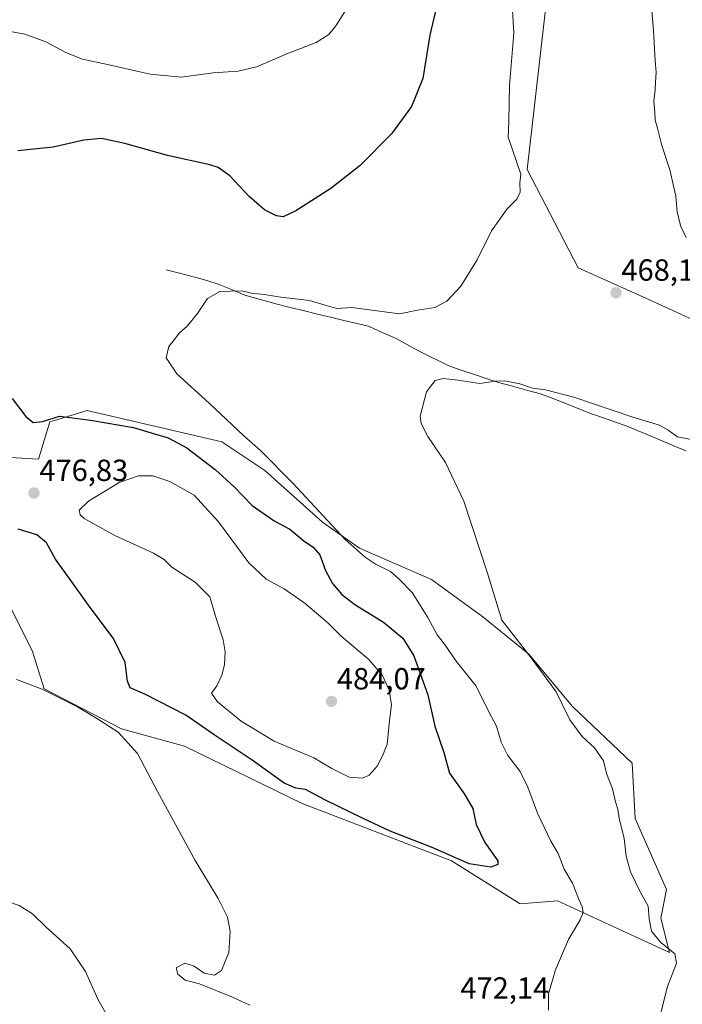
# Model space of a CAD drawing. Units: metres. Extents: x 641797 to 645263, y 4718316 to 4720700.
# Drawn here: x 642651 to 642868, y 4718844 to 4719167 of the extents above; entities that cross this region are included whole.
import ezdxf
from ezdxf.enums import TextEntityAlignment as Align

# ---------------------------------------------------------------- set-up
doc = ezdxf.new("R2010")
doc.units = ezdxf.units.M
doc.header["$MEASUREMENT"] = 0
for name, color, linetype, lineweight in [('Carátula', 7, 'Continuous', 5), ('Corriente natural lineal', 142, 'Continuous', 13), ('Cultivos herbáceos CxS', 92, 'Continuous', 0), ('Cultivos leñosos CxS', 92, 'Continuous', 0), ('Curva de nivel maestra', 36, 'Continuous', 30), ('Curva de nivel normal', 36, 'Continuous', 0), ('Matorral CxS', 135, 'Continuous', 0), ('Punto de cota en terreno', 7, 'Continuous', 0), ('Rótulo de punto de cota en terreno', 19, 'Continuous', 0)]:
    doc.layers.add(name, color=color, linetype=linetype, lineweight=lineweight)
doc.styles.add('Arial', font='txt', dxfattribs={"height": 0.2})

# ---------------------------------------------------------------- blocks, each defined once
blk = doc.blocks.new('*U150')
at = {"layer": 'Cultivos herbáceos CxS', "color": 92, "linetype": 'Continuous', "lineweight": 0}
for points in [[(642646.5529, 4718976.3499, 472.0682), (642655.0147, 4718959.4189, 471.7045), (642658.7765, 4718947.1899, 469.8089), (642684.1641, 4718934.0211, 470.1694), (642704.8513, 4718928.3771, 471.5059), (642743.4029, 4718909.5639, 473.6491), (642792.2989, 4718890.7511, 474.2842), (642814.8667, 4718876.6413, 471.6336), (642827.0909, 4718877.5821, 470.5514), (642852.6189, 4718865.7951, 466.1629), (642859.2813, 4718862.7187, 465.3195), (642863.7623, 4718860.6501, 464.4341), (642860.9417, 4718871.9383, 462.3342), (642862.8219, 4718881.3453, 461.7351), (642852.5121, 4718904.6521, 462.6969), (642851.5393, 4718922.7331, 461.5002), (642832.0211, 4718941.3981, 463.0218), (642817.6881, 4718958.4781, 464.3919), (642802.6443, 4718970.7059, 465.7395), (642785.7183, 4718982.9349, 466.6306), (642762.2105, 4718993.2817, 469.5017), (642749.9867, 4719001.7475, 470.1299), (642731.1807, 4719018.6789, 470.9642), (642717.0773, 4719028.0853, 471.7043), (642672.8819, 4719038.4319, 474.9505), (642662.2357, 4719035.1549, 476.2318), (642660.6579, 4719034.6693, 476.2599), (642656.8967, 4719022.4411, 477.0806), (642636.7289, 4719023.6221, 477.9821)], [(642871.5479, 4719414.1837, 469.0884), (642871.5471, 4719366.9991, 467.6377), (642866.9207, 4719329.9913, 466.4452), (642863.2195, 4719312.4129, 465.8538), (642861.3689, 4719296.6845, 465.5551), (642857.6679, 4719280.9563, 465.2176), (642858.7189, 4719269.3693, 465.3031), (642859.3877, 4719261.9497, 465.1331), (642850.4941, 4719245.2749, 465.0978), (642827.1487, 4719205.2555, 466.5653), (642817.1425, 4719117.4359, 468.7682), (642833.8169, 4719085.1983, 468.1052), (642856.0499, 4719075.1935, 467.3921), (642880.4237, 4719064.1147, 466.3684), (642934.6389, 4719154.5783, 461.6844), (642897.3051, 4719176.6795, 462.6726), (642933.5783, 4719239.3761, 462.8406), (642915.1973, 4719257.6223, 464.0867), (642906.0655, 4719260.1857, 464.1839), (642904.8533, 4719271.7045, 464.0958), (642904.8535, 4719287.4327, 464.5097), (642910.4049, 4719306.8617, 465.022), (642957.5917, 4719391.9793, 469.386)]]:
    blk.add_polyline3d(points, dxfattribs=at)
blk = doc.blocks.new('*U151')
at = {"layer": 'Matorral CxS', "color": 135, "linetype": 'Continuous', "lineweight": 0}
blk.add_polyline3d([(642636.7289, 4719023.6221, 477.9821), (642656.8967, 4719022.4411, 477.0806), (642660.6579, 4719034.6693, 476.2599), (642662.2357, 4719035.1549, 476.2318), (642672.8819, 4719038.4319, 474.9505), (642717.0773, 4719028.0853, 471.7043), (642731.1807, 4719018.6789, 470.9642), (642749.9867, 4719001.7475, 470.1299), (642762.2105, 4718993.2817, 469.5017), (642785.7183, 4718982.9349, 466.6306), (642802.6443, 4718970.7059, 465.7395), (642817.6881, 4718958.4781, 464.3919), (642832.0211, 4718941.3981, 463.0218), (642851.5393, 4718922.7331, 461.5002), (642852.5121, 4718904.6521, 462.6969), (642862.8219, 4718881.3453, 461.7351), (642860.9417, 4718871.9383, 462.3342), (642863.7623, 4718860.6501, 464.4341), (642859.2813, 4718862.7187, 465.3195), (642852.6189, 4718865.7951, 466.1629), (642827.0909, 4718877.5821, 470.5514), (642814.8667, 4718876.6413, 471.6336), (642792.2989, 4718890.7511, 474.2842), (642743.4029, 4718909.5639, 473.6491), (642704.8513, 4718928.3771, 471.5059), (642684.1641, 4718934.0211, 470.1694), (642658.7765, 4718947.1899, 469.8089), (642655.0147, 4718959.4189, 471.7045), (642646.5529, 4718976.3499, 472.0682)], dxfattribs=at)
blk = doc.blocks.new('*U163')
at = {"layer": 'Cultivos herbáceos CxS', "color": 92, "linetype": 'Continuous', "lineweight": 0}
blk.add_polyline3d([(642636.7289, 4719023.6221, 477.9821), (642656.8967, 4719022.4411, 477.0806), (642660.6579, 4719034.6693, 476.2599), (642662.2357, 4719035.1549, 476.2318), (642672.8819, 4719038.4319, 474.9505), (642717.0773, 4719028.0853, 471.7043), (642731.1807, 4719018.6789, 470.9642), (642749.9867, 4719001.7475, 470.1299), (642762.2105, 4718993.2817, 469.5017), (642785.7183, 4718982.9349, 466.6306), (642802.6443, 4718970.7059, 465.7395), (642817.6881, 4718958.4781, 464.3919), (642832.0211, 4718941.3981, 463.0218), (642851.5393, 4718922.7331, 461.5002), (642852.5121, 4718904.6521, 462.6969), (642862.8219, 4718881.3453, 461.7351), (642860.9417, 4718871.9383, 462.3342), (642863.7623, 4718860.6501, 464.4341), (642859.2813, 4718862.7187, 465.3195), (642852.6189, 4718865.7951, 466.1629), (642827.0909, 4718877.5821, 470.5514), (642814.8667, 4718876.6413, 471.6336), (642792.2989, 4718890.7511, 474.2842), (642743.4029, 4718909.5639, 473.6491), (642704.8513, 4718928.3771, 471.5059), (642684.1641, 4718934.0211, 470.1694), (642658.7765, 4718947.1899, 469.8089), (642655.0147, 4718959.4189, 471.7045), (642646.5529, 4718976.3499, 472.0682)], dxfattribs=at)
blk = doc.blocks.new('*U172')
at = {"layer": 'Matorral CxS', "color": 135, "linetype": 'Continuous', "lineweight": 0}
blk.add_polyline3d([(642636.7289, 4719023.6221, 477.9821), (642656.8967, 4719022.4411, 477.0806), (642660.6579, 4719034.6693, 476.2599), (642662.2357, 4719035.1549, 476.2318), (642672.8819, 4719038.4319, 474.9505), (642717.0773, 4719028.0853, 471.7043), (642731.1807, 4719018.6789, 470.9642), (642749.9867, 4719001.7475, 470.1299), (642762.2105, 4718993.2817, 469.5017), (642785.7183, 4718982.9349, 466.6306), (642802.6443, 4718970.7059, 465.7395), (642817.6881, 4718958.4781, 464.3919), (642832.0211, 4718941.3981, 463.0218), (642851.5393, 4718922.7331, 461.5002), (642852.5121, 4718904.6521, 462.6969), (642862.8219, 4718881.3453, 461.7351), (642860.9417, 4718871.9383, 462.3342), (642863.7623, 4718860.6501, 464.4341), (642859.2813, 4718862.7187, 465.3195), (642852.6189, 4718865.7951, 466.1629), (642827.0909, 4718877.5821, 470.5514), (642814.8667, 4718876.6413, 471.6336), (642792.2989, 4718890.7511, 474.2842), (642743.4029, 4718909.5639, 473.6491), (642704.8513, 4718928.3771, 471.5059), (642684.1641, 4718934.0211, 470.1694), (642658.7765, 4718947.1899, 469.8089), (642655.0147, 4718959.4189, 471.7045), (642646.5529, 4718976.3499, 472.0682)], dxfattribs=at)
blk = doc.blocks.new('*U187')
at = {"layer": 'Curva de nivel normal', "color": 36, "linetype": 'Continuous', "lineweight": 0}
for points in [[(642617.56, 4718837.08, 465), (642617.05, 4718846.44, 465), (642617.25, 4718851.5, 465), (642616.25, 4718855.43, 465), (642615.36, 4718861.96, 465), (642615.4, 4718869, 465), (642614.84, 4718871.47, 465), (642614.94, 4718873.4, 465), (642615.44, 4718874.13, 465), (642617.8, 4718874.21, 465), (642622.91, 4718875.7, 465), (642627.32, 4718879.03, 465), (642631.54, 4718879.96, 465), (642642.24, 4718878.91, 465), (642650.6, 4718876.12, 465), (642654.95, 4718873.34, 465), (642659.48, 4718869.04, 465), (642667.3, 4718861.93, 465), (642672.34, 4718854.42, 465), (642676.41, 4718845.36, 465), (642681.6, 4718836.21, 465)], [(642860.63, 4718839.57, 465), (642863.15, 4718849.57, 465), (642866.06, 4718857.18, 465), (642865.58, 4718860.21, 465), (642860.81, 4718864.05, 465), (642857.89, 4718867.74, 465), (642857.13, 4718871.76, 465), (642856.8, 4718875.87, 465), (642854.34, 4718880.42, 465), (642851.02, 4718887.11, 465), (642849.61, 4718892.28, 465), (642848.96, 4718898.11, 465), (642847.32, 4718904.7, 465), (642846.84, 4718907.66, 465), (642846.14, 4718910.1, 465), (642845.1, 4718914.3, 465), (642843.15, 4718919.4, 465), (642842.2, 4718923.56, 465), (642839.24, 4718927.78, 465), (642835.15, 4718931.51, 465), (642831.14, 4718937.02, 465), (642826.59, 4718946.18, 465), (642818.47, 4718957.31, 465), (642808.82, 4718969.64, 465), (642804.13, 4718985.06, 465), (642796.4, 4719008.67, 465), (642790.41, 4719021.34, 465), (642784.57, 4719029.84, 465), (642782.35, 4719034.18, 465), (642782.08, 4719036.5, 465), (642784.13, 4719044.52, 465), (642786.95, 4719048.19, 465), (642789.59, 4719048.85, 465), (642794.51, 4719048.32, 465), (642801.57, 4719047.25, 465), (642806.6, 4719048.01, 465), (642809.78, 4719048.1, 465), (642814.73, 4719047.12, 465), (642818.88, 4719045.73, 465), (642823.19, 4719045.16, 465), (642832.39, 4719042.72, 465), (642851.77, 4719036.23, 465), (642860.52, 4719033.58, 465), (642863.41, 4719031.99, 465), (642866.38, 4719029.76, 465), (642873.73, 4719028.36, 465)], [(642869.22, 4719095.15, 465), (642867.56, 4719098.68, 465), (642866.29, 4719103.44, 465), (642865.82, 4719108.7, 465), (642863.9, 4719117.33, 465), (642861.27, 4719125.25, 465), (642859.83, 4719130.95, 465), (642859.05, 4719133.53, 465), (642858.99, 4719136.04, 465), (642858.62, 4719139.75, 465), (642859.13, 4719143.52, 465), (642859.15, 4719145.98, 465), (642859.39, 4719149.34, 465), (642859.06, 4719153.02, 465), (642858.54, 4719163, 465), (642857.36, 4719177.33, 465)]]:
    blk.add_polyline3d(points, dxfattribs=at)
blk = doc.blocks.new('*U205')
at = {"layer": 'Curva de nivel normal', "color": 36, "linetype": 'Continuous', "lineweight": 0}
for points in [[(642812.04, 4719175.28, 470), (642812.77, 4719162.06, 470), (642811.32, 4719145.06, 470), (642811.08, 4719133.12, 470), (642810.89, 4719128.05, 470), (642815.1, 4719115.82, 470), (642814.77, 4719113.02, 470), (642814.83, 4719109.93, 470), (642813.72, 4719107.66, 470), (642810.6, 4719104.53, 470), (642805.44, 4719097.32, 470), (642800.78, 4719087.81, 470), (642795.34, 4719079.13, 470), (642790.76, 4719074.19, 470), (642786.87, 4719072.2, 470), (642781.16, 4719071.27, 470), (642775.33, 4719070.13, 470), (642759.61, 4719072.2, 470), (642754.73, 4719071.88, 470), (642750.94, 4719072.89, 470), (642745.76, 4719074.43, 470), (642736.36, 4719075.56, 470), (642730.92, 4719076.47, 470), (642726.73, 4719076.83, 470), (642723.6, 4719077.64, 470), (642716.35, 4719077.4, 470), (642712.37, 4719075.08, 470), (642709.09, 4719070.23, 470), (642705.67, 4719066.08, 470), (642703.02, 4719063.7, 470), (642701.56, 4719061.7, 470), (642699.67, 4719059.37, 470), (642698.78, 4719055.64, 470), (642702.28, 4719050.36, 470), (642712.86, 4719040.78, 470), (642724.2, 4719030.13, 470), (642729.7, 4719025.3, 470), (642740.36, 4719014.62, 470), (642757.49, 4718996.09, 470), (642764.03, 4718990.3, 470), (642767.67, 4718987.94, 470), (642772.32, 4718985.59, 470), (642775.19, 4718983.12, 470), (642779.42, 4718978.69, 470), (642784.61, 4718970.54, 470), (642787.62, 4718964.89, 470), (642790.03, 4718961.76, 470), (642793.9, 4718956.17, 470), (642800.44, 4718948.04, 470), (642804.77, 4718939.18, 470), (642807.06, 4718934.95, 470), (642808.56, 4718929.63, 470), (642810.78, 4718925.28, 470), (642814.84, 4718920.07, 470), (642817.39, 4718914.95, 470), (642820.48, 4718906.35, 470), (642824.94, 4718897.22, 470), (642827.25, 4718893.11, 470), (642829.3, 4718888.07, 470), (642831.97, 4718883.39, 470), (642833.92, 4718878.39, 470), (642835.14, 4718875.72, 470), (642835.51, 4718873.81, 470), (642834.47, 4718871.4, 470), (642830.66, 4718864.95, 470), (642826.37, 4718855.05, 470), (642824.18, 4718847.13, 470), (642824.12, 4718841.74, 470)], [(642726.21, 4718843.45, 470), (642720.56, 4718846.08, 470), (642709.76, 4718850.37, 470), (642705, 4718851.58, 470), (642702.58, 4718853.54, 470), (642702.05, 4718855.71, 470), (642704.95, 4718857.22, 470), (642707.93, 4718856.17, 470), (642711.24, 4718853.93, 470), (642714.69, 4718853.28, 470), (642716.88, 4718854.75, 470), (642719.33, 4718860.7, 470), (642719.76, 4718867.7, 470), (642718.85, 4718872.24, 470), (642715.8, 4718878.4, 470), (642708.33, 4718890.88, 470), (642696, 4718913.48, 470), (642689.37, 4718925.97, 470), (642683.04, 4718932.98, 470), (642676.63, 4718937.07, 470), (642669.68, 4718941.29, 470), (642658.15, 4718947.06, 470), (642649.7, 4718950.2, 470)]]:
    blk.add_polyline3d(points, dxfattribs=at)
blk = doc.blocks.new('*U215')
at = {"layer": 'Curva de nivel maestra', "color": 36, "linetype": 'Continuous', "lineweight": 30}
for points in [[(642788.76, 4719176.4, 475), (642785.28, 4719161.42, 475), (642782.9, 4719147.2, 475), (642779.21, 4719138.04, 475), (642772.62, 4719129.1, 475), (642762.34, 4719118.69, 475), (642752.82, 4719111.14, 475), (642741.28, 4719103.8, 475), (642737.17, 4719101.86, 475), (642734.97, 4719102.24, 475), (642731.06, 4719104.17, 475), (642726.04, 4719108.5, 475), (642719.68, 4719115.36, 475), (642715.88, 4719118.04, 475), (642713.12, 4719118.95, 475), (642699.25, 4719122.02, 475), (642685.29, 4719125.89, 475), (642677.56, 4719127.57, 475), (642671.78, 4719127.04, 475), (642661.76, 4719124.68, 475), (642650.21, 4719123.56, 475)], [(642648.31, 4719042.37, 475), (642652.8, 4719036.46, 475), (642655.24, 4719034.5, 475), (642658.22, 4719034.83, 475), (642663.83, 4719036.51, 475), (642674.01, 4719035.21, 475), (642688.06, 4719032.77, 475), (642694.97, 4719030.73, 475), (642699.42, 4719029.47, 475), (642705.54, 4719026.12, 475), (642714.84, 4719019.1, 475), (642721.1, 4719013.35, 475), (642726.99, 4719007.25, 475), (642734.18, 4719002.18, 475), (642739.29, 4718999.48, 475), (642743.96, 4718995.61, 475), (642747.03, 4718993.62, 475), (642749.18, 4718991.1, 475), (642751.04, 4718985.97, 475), (642753.31, 4718981.67, 475), (642756.38, 4718978.02, 475), (642760.6, 4718974.81, 475), (642770.05, 4718969.03, 475), (642776.33, 4718963.77, 475), (642779.99, 4718957.92, 475), (642784.57, 4718945.18, 475), (642786.88, 4718934.92, 475), (642789.82, 4718926.26, 475), (642791.68, 4718919.44, 475), (642796.62, 4718912.65, 475), (642799.28, 4718907.89, 475), (642800.4, 4718902.68, 475), (642803.22, 4718896.81, 475), (642807.52, 4718890.72, 475), (642807.53, 4718889.57, 475), (642805.21, 4718888.63, 475), (642798.14, 4718889.74, 475), (642786.02, 4718895.13, 475), (642772.19, 4718900.47, 475), (642763.4, 4718904.67, 475), (642750.78, 4718910.71, 475), (642744.46, 4718914.18, 475), (642741.3, 4718914.54, 475), (642737.49, 4718916.25, 475), (642726.93, 4718923.72, 475), (642714.52, 4718932.01, 475), (642705.26, 4718938.5, 475), (642691.75, 4718945.34, 475), (642687, 4718947.44, 475), (642686.14, 4718949.62, 475), (642685.35, 4718955.77, 475), (642681.56, 4718963.69, 475), (642673.88, 4718973.8, 475), (642667.27, 4718983.03, 475), (642662.49, 4718989.69, 475), (642659.6, 4718995.04, 475), (642656.37, 4718997.68, 475), (642650.3, 4718999.45, 475)]]:
    blk.add_polyline3d(points, dxfattribs=at)
blk = doc.blocks.new('5PATER')
at = {"layer": 'Carátula', "linetype": 'Continuous', "lineweight": 5}
h = blk.add_hatch(color=250, dxfattribs=at)
edge = h.paths.add_edge_path()
edge.add_ellipse((0, 0.01), major_axis=(-1.33, -1.34), ratio=0.999422, start_angle=0, end_angle=360)

msp = doc.modelspace()

# ---------------------------------------------------------------- linework, layer by layer
at = {"layer": 'Corriente natural lineal', "color": 142, "linetype": 'Continuous', "lineweight": 13}
msp.add_polyline3d([(642698.84, 4719084.52, 471.06), (642702.24, 4719083.64, 470.79), (642705.65, 4719082.76, 470.66), (642709.05, 4719081.88, 470.57), (642712.43, 4719080.86, 470.44), (642715.81, 4719079.83, 470.26), (642720.21, 4719078.02, 470.03), (642724.61, 4719076.21, 469.88), (642728.12, 4719075.21, 469.7), (642731.63, 4719074.2, 469.4), (642735.14, 4719073.2, 469.1), (642739.42, 4719072.17, 469.06), (642743.71, 4719071.14, 468.87), (642747.99, 4719070.11, 468.65), (642752.28, 4719069.09, 468.37), (642756.56, 4719068.06, 468.12), (642760.85, 4719067.03, 467.87), (642765.13, 4719066, 467.85), (642769.64, 4719064.01, 467.43), (642774.14, 4719062.02, 467.13), (642777.94, 4719059.91, 466.8), (642781.73, 4719057.79, 466.1), (642784.97, 4719056.2, 466.15), (642788.2, 4719054.62, 465.92), (642791.44, 4719053.03, 465.44), (642795.51, 4719051.66, 465.47), (642799.57, 4719050.28, 465.44), (642803.64, 4719048.91, 465.24), (642807.7, 4719047.53, 464.85), (642812.31, 4719046.32, 464.73), (642816.92, 4719045.1, 464.62), (642821.53, 4719043.89, 464.2), (642825.63, 4719042.27, 463.91), (642829.74, 4719040.66, 463.93), (642833.84, 4719039.04, 463.7), (642837.94, 4719037.42, 463.58), (642841.83, 4719036.07, 463.6), (642845.72, 4719034.72, 463.47), (642849.61, 4719033.37, 463), (642853.52, 4719031.73, 463.1), (642857.43, 4719030.09, 463.11), (642861.34, 4719028.45, 462.57), (642865.25, 4719026.81, 463.21), (642869.16, 4719025.17, 463.12)], dxfattribs=at)
at = {"layer": 'Cultivos herbáceos CxS', "color": 92, "linetype": 'Continuous', "lineweight": 0}
msp.add_polyline3d([(642871.55, 4719414.18, 469.09), (642871.55, 4719367, 467.64), (642866.92, 4719329.99, 466.45), (642863.22, 4719312.41, 465.85), (642861.37, 4719296.68, 465.56), (642857.67, 4719280.96, 465.22), (642858.72, 4719269.37, 465.3), (642859.39, 4719261.95, 465.13), (642850.49, 4719245.27, 465.1), (642827.15, 4719205.26, 466.57), (642817.14, 4719117.44, 468.77), (642833.82, 4719085.2, 468.11), (642856.05, 4719075.19, 467.39), (642880.42, 4719064.11, 466.37), (642934.64, 4719154.58, 461.68), (642897.31, 4719176.68, 462.67), (642933.58, 4719239.38, 462.84), (642915.2, 4719257.62, 464.09), (642906.07, 4719260.19, 464.18), (642904.85, 4719271.7, 464.1), (642904.85, 4719287.43, 464.51), (642910.4, 4719306.86, 465.02), (642957.59, 4719391.98, 469.39)], dxfattribs=at)
at = {"layer": 'Cultivos leñosos CxS', "color": 92, "linetype": 'Continuous', "lineweight": 0}
for points in [[(642957.59, 4719391.98, 469.39), (642910.4, 4719306.86, 465.02), (642904.85, 4719287.43, 464.51), (642904.85, 4719271.7, 464.1), (642906.07, 4719260.19, 464.18), (642915.2, 4719257.62, 464.09), (642933.58, 4719239.38, 462.84), (642897.31, 4719176.68, 462.67), (642934.64, 4719154.58, 461.68), (642880.42, 4719064.11, 466.37), (642880.42, 4719064.11, 466.37), (642856.05, 4719075.19, 467.39), (642833.82, 4719085.2, 468.11), (642817.14, 4719117.44, 468.77), (642827.15, 4719205.26, 466.57), (642850.49, 4719245.27, 465.1), (642859.39, 4719261.95, 465.13), (642858.72, 4719269.37, 465.3), (642857.67, 4719280.96, 465.22), (642861.37, 4719296.68, 465.56), (642863.22, 4719312.41, 465.85), (642866.92, 4719329.99, 466.45), (642871.55, 4719367, 467.64), (642871.55, 4719414.18, 469.09)], [(642871.55, 4719414.18, 469.09), (642871.55, 4719367, 467.64), (642866.92, 4719329.99, 466.45), (642863.22, 4719312.41, 465.85), (642861.37, 4719296.68, 465.56), (642857.67, 4719280.96, 465.22), (642858.72, 4719269.37, 465.3), (642859.39, 4719261.95, 465.13), (642850.49, 4719245.27, 465.1), (642827.15, 4719205.26, 466.57), (642817.14, 4719117.44, 468.77), (642833.82, 4719085.2, 468.11), (642856.05, 4719075.19, 467.39), (642880.42, 4719064.11, 466.37), (642934.64, 4719154.58, 461.68), (642897.31, 4719176.68, 462.67), (642933.58, 4719239.38, 462.84), (642915.2, 4719257.62, 464.09), (642906.07, 4719260.19, 464.18), (642904.85, 4719271.7, 464.1), (642904.85, 4719287.43, 464.51), (642910.4, 4719306.86, 465.02), (642957.59, 4719391.98, 469.39)]]:
    msp.add_polyline3d(points, dxfattribs=at)
at = {"layer": 'Curva de nivel normal', "color": 36, "linetype": 'Continuous', "lineweight": 0}
for points in [[(642643.46, 4719163.39, 480), (642652.46, 4719161.76, 480), (642659.37, 4719159.28, 480), (642666.11, 4719155.67, 480), (642671.34, 4719153.57, 480), (642679.53, 4719151.82, 480), (642693.56, 4719148.63, 480), (642703.73, 4719147.72, 480), (642714.23, 4719149.04, 480), (642722.4, 4719149.66, 480), (642728.35, 4719151.08, 480), (642738.36, 4719155.37, 480), (642748.01, 4719159, 480), (642752.13, 4719161.66, 480), (642754.44, 4719164.45, 480), (642764.64, 4719180.76, 480)], [(642763.14, 4718917.8, 480), (642765.38, 4718918.84, 480), (642767.95, 4718921.83, 480), (642769.82, 4718925.39, 480), (642771.2, 4718929.05, 480), (642771.98, 4718936.72, 480), (642772.66, 4718941.88, 480), (642771.87, 4718946.69, 480), (642769.76, 4718951.54, 480), (642765.18, 4718956.71, 480), (642756.2, 4718964.39, 480), (642751.78, 4718968.76, 480), (642744.38, 4718975.12, 480), (642737.52, 4718979.88, 480), (642731.55, 4718983.09, 480), (642725.87, 4718988.41, 480), (642715.96, 4719001.91, 480), (642707.94, 4719010.68, 480), (642699.98, 4719015.06, 480), (642694.38, 4719016.97, 480), (642689.74, 4719016.93, 480), (642683.41, 4719014.77, 480), (642673.29, 4719008.71, 480), (642670.32, 4719005.71, 480), (642670.64, 4719004.17, 480), (642671.9, 4719003.01, 480), (642681.94, 4718997.37, 480), (642694.64, 4718991.58, 480), (642698.19, 4718989.5, 480), (642700.62, 4718986.98, 480), (642708.35, 4718982.1, 480), (642713.1, 4718977.32, 480), (642715.3, 4718969.9, 480), (642717.43, 4718963.18, 480), (642718.11, 4718959.32, 480), (642717.95, 4718955.03, 480), (642717.08, 4718951.61, 480), (642715.38, 4718948.07, 480), (642713.65, 4718945.72, 480), (642715.6, 4718942.84, 480), (642723.33, 4718936.56, 480), (642734.18, 4718929.97, 480), (642747.24, 4718924.53, 480), (642753.12, 4718921.03, 480), (642758.77, 4718918.16, 480), (642763.14, 4718917.8, 480)]]:
    msp.add_polyline3d(points, dxfattribs=at)

# ---------------------------------------------------------------- block references
at = {"layer": 'Cultivos herbáceos CxS', "color": 92, "linetype": 'Continuous', "lineweight": 0}
for name in ['*U150', '*U163']:
    msp.add_blockref(name, (0, 0), dxfattribs=at)
at = {"layer": 'Curva de nivel maestra', "color": 36, "linetype": 'Continuous', "lineweight": 30}
msp.add_blockref('*U215', (0, 0), dxfattribs=at)
at = {"layer": 'Curva de nivel normal', "color": 36, "linetype": 'Continuous', "lineweight": 0}
for name in ['*U187', '*U205']:
    msp.add_blockref(name, (0, 0), dxfattribs=at)
at = {"layer": 'Matorral CxS', "color": 135, "linetype": 'Continuous', "lineweight": 0}
for name in ['*U151', '*U172']:
    msp.add_blockref(name, (0, 0), dxfattribs=at)
at = {"layer": 'Punto de cota en terreno', "linetype": 'Continuous', "lineweight": 0}
for p in [(642846.25, 4719076.99, 468.17), (642655.44, 4719011.33, 476.83), (642753, 4718943, 484.07)]:
    msp.add_blockref('5PATER', p, dxfattribs=at)

# ---------------------------------------------------------------- texts
at = {"layer": 'Rótulo de punto de cota en terreno', "color": 19, "linetype": 'Continuous', "lineweight": 0, "style": 'Arial'}
for s, p in [('468,17', (642848.01, 4719078.75)), ('476,83', (642657.2, 4719013.09)), ('484,07', (642754.76, 4718944.76)), ('472,14', (642795.22, 4718843.36))]:
    msp.add_text(s, height=7, dxfattribs=at).set_placement(p, align=Align.BOTTOM_LEFT)

doc.saveas('drawing.dxf')
